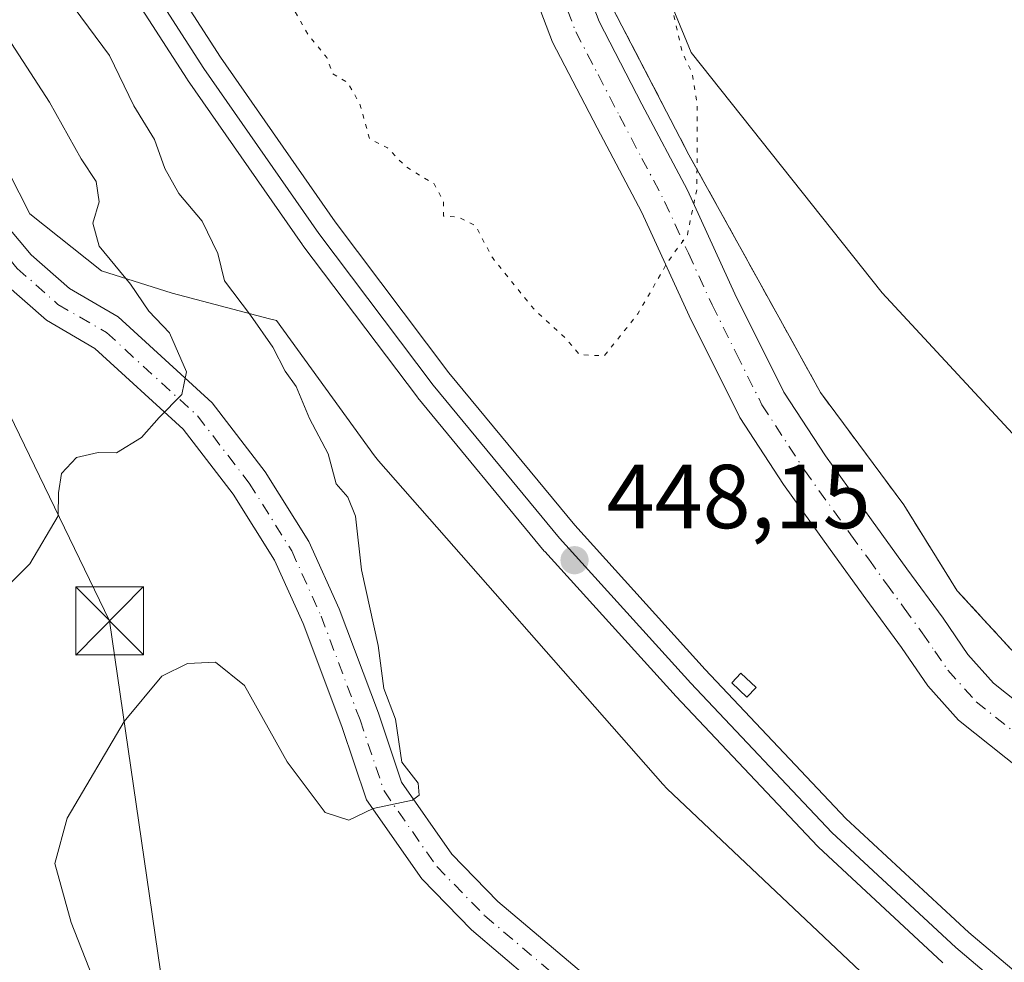
# Model space of a CAD drawing. Units: metres. Extents: x 600424 to 603887, y 4743044 to 4745408.
# Drawn here: x 602348 to 602457, y 4744714 to 4744818 of the extents above; entities that cross this region are included whole.
import ezdxf

# ---------------------------------------------------------------- set-up
doc = ezdxf.new("R2010")
doc.units = ezdxf.units.M
doc.header["$MEASUREMENT"] = 0
for name, pattern in [('DGN Style 3', [2.307223458686699, 1.648016756204785, -0.6592067024819142]), ('DGN Style 4', [2.6384748266838614, 1.318413404963828, -0.6592067024819142, 0.001648016756204785, -0.6592067024819142]), ('DGN Style 5', [1.1536117293433497, 0.4944050268614355, -0.6592067024819142])]:
    doc.linetypes.add(name, pattern=pattern)
for name, color, linetype, lineweight in [('Campo de golf Cxs', 135, 'Continuous', 0), ('Corriente natural lineal', 142, 'Continuous', 13), ('Cultivos leñosos CxS', 92, 'Continuous', 0), ('Curva de nivel normal', 30, 'Continuous', 0), ('Curva de nivel normal depresión', 30, 'DGN Style 5', 0), ('Elemento construido', 1, 'Continuous', 0), ('Ferrocarril', 4, 'Continuous', 0), ('Ferrocarril eje', 151, 'Continuous', 13), ('Núcleo urbano CxS', 7, 'Continuous', 0), ('Pista deportiva Cxs', 7, 'Continuous', 0), ('Pista no pavimentada Cxs', 111, 'Continuous', 0), ('Pista no pavimentada eje', 91, 'DGN Style 4', 0), ('Pista pavimentada Cxs', 135, 'Continuous', 0), ('Pista pavimentada eje', 135, 'DGN Style 4', 0), ('Punto de cota en terreno', 7, 'Continuous', 0), ('Rótulo de punto de cota en terreno', 7, 'Continuous', 0), ('Seto lineal', 92, 'DGN Style 3', 0), ('Tendido', 6, 'Continuous', 0), ('Torre de tendido puntual', 7, 'Continuous', 0)]:
    doc.layers.add(name, color=color, linetype=linetype, lineweight=lineweight)
doc.styles.add('Style-Arial', font='txt')

# ---------------------------------------------------------------- blocks, each defined once
blk = doc.blocks.new('5PATER')
at = {"layer": 'Cultivos leñosos CxS', "linetype": 'Continuous', "lineweight": 0}
h = blk.add_hatch(color=51, dxfattribs=at)
edge = h.paths.add_edge_path()
edge.add_ellipse((0, 0), major_axis=(-0.1095731443231308, -0.1110710700762829), ratio=0.9994222409660322, start_angle=0, end_angle=360)
blk = doc.blocks.new('5TTEND')
at = {"layer": 'Corriente natural lineal', "color": 7, "linetype": 'Continuous', "lineweight": 0}
for p, q in [((-0.375, 0.3754), (0.375, -0.3746)), ((0.3720000000000001, 0.3784000000000001), (-0.3720000000000001, -0.3776))]:
    blk.add_line(p, q, dxfattribs=at)
at = {"layer": 'Corriente natural lineal', "color": 7, "linetype": 'Continuous', "lineweight": 0, "flags": 128}
blk.add_lwpolyline([(-0.375, -0.3746), (0.375, -0.3746), (0.375, 0.3754), (-0.375, 0.3754), (-0.3720000000000001, -0.3776)], dxfattribs=at)

msp = doc.modelspace()

# ---------------------------------------------------------------- linework, layer by layer
at = {"layer": 'Campo de golf Cxs', "color": 135, "linetype": 'Continuous', "lineweight": 0}
for points in [[(602522.0500999996, 4744696.6801, 451.8864000000031), (602483.5800999999, 4744727.220100001, 453.2146999999969), (602459.9145000001, 4744746.2764, 451.4670999999944), (602457.6001000004, 4744748.140100001, 451.6820000000008), (602451.6501000002, 4744754.600099999, 451.4467000000004), (602445.7600999996, 4744764.0801, 450.2502999999998), (602436.5500999996, 4744776.5001, 449.562699999995), (602429.8563999999, 4744788.5921, 448.7044000000024), (602422.0301000001, 4744802.7301, 448.0415000000066), (602413.6401000004, 4744818.860099999, 447.9946000000054), (602409.9200999998, 4744829.300100001, 446.5862999999954), (602408.1401000004, 4744840.880100001, 444.6592999999993), (602408.0701000001, 4744860.340100001, 441.2100000000065), (602407.4401000004, 4744866.100099999, 440.7657999999938), (602398.4401000004, 4744874.630100001, 440.0776999999944), (602358.4700999996, 4744936.890100001, 442.7502999999998), (602366.6001000004, 4744943.860099999, 446.8867999999929), (602366.7200999996, 4744953.020099999, 444.8628999999929)], [(602522.0500999996, 4744696.6801, 451.8864000000031), (602483.5800999999, 4744727.220100001, 453.2146999999969), (602459.9145000001, 4744746.2764, 451.4670999999944), (602457.6001000004, 4744748.140100001, 451.6820000000008), (602451.6501000002, 4744754.600099999, 451.4467000000004), (602445.7600999996, 4744764.0801, 450.2502999999998), (602436.5500999996, 4744776.5001, 449.562699999995), (602429.8563999999, 4744788.5921, 448.7044000000024), (602422.0301000001, 4744802.7301, 448.0415000000066), (602413.6401000004, 4744818.860099999, 447.9946000000054), (602409.9200999998, 4744829.300100001, 446.5862999999954), (602408.1401000004, 4744840.880100001, 444.6592999999993), (602408.0701000001, 4744860.340100001, 441.2100000000065), (602407.4401000004, 4744866.100099999, 440.7657999999938), (602398.4401000004, 4744874.630100001, 440.0776999999944), (602395.5822000002, 4744879.081800001, 440.4244000000036)]]:
    msp.add_polyline3d(points, dxfattribs=at)
at = {"layer": 'Curva de nivel normal', "color": 30, "linetype": 'Continuous', "lineweight": 0, "flags": 128}
for points, elevation in [([(602354.2000000002, 4744818.92), (602358.0999999996, 4744813.66), (602360.75, 4744808.140000001), (602363.04, 4744804.42), (602364.1799999997, 4744801.220000001), (602365.7300000006, 4744798.449999999), (602368.2999999998, 4744795.390000001), (602370.0499999998, 4744791.82), (602370.7599999999, 4744788.810000001), (602373.6600000003, 4744785.039999999), (602376.1200000001, 4744781.5), (602377.4699999997, 4744778.859999999), (602378.6799999997, 4744777.17), (602380.1399999997, 4744773.630000001), (602382.2300000006, 4744769.720000001), (602383.0999999996, 4744766.4), (602384.3899999997, 4744764.960000001), (602385.25, 4744762.83), (602385.9000000004, 4744756.91), (602387.75, 4744748.58), (602388.3700000001, 4744743.82), (602389.6399999997, 4744740.439999999), (602390.3499999996, 4744735.720000001), (602392.1399999997, 4744733.4), (602392.25, 4744732.060000001), (602391.54, 4744731.51), (602387.2000000002, 4744730.58), (602384.4800000006, 4744729.310000001), (602381.8700000001, 4744730.15), (602377.6799999997, 4744735.76), (602372.9800000006, 4744744.16), (602369.7999999998, 4744746.75), (602366.6799999997, 4744746.600000001), (602363.8499999996, 4744745.180000001), (602359.6900000004, 4744740.210000001), (602353.4100000003, 4744729.539999999), (602352.0599999996, 4744724.539999999), (602353.8499999996, 4744718.029999999), (602358.9600000001, 4744704.980000001)], 445), ([(602341.2000000002, 4744749.58), (602349.29, 4744757.58), (602352.4100000003, 4744762.880000001), (602352.4699999997, 4744765.439999999), (602352.7800000003, 4744767.539999999), (602354.4400000004, 4744769.33), (602356.8200000003, 4744769.869999999), (602358.8600000005, 4744769.84), (602361.6200000001, 4744771.539999999), (602363.5599999996, 4744773.74), (602366.0599999996, 4744776.289999999), (602366.5800000001, 4744778.779999999), (602364.7000000002, 4744783.08), (602362.4199999999, 4744785.460000001), (602360.4100000003, 4744788.449999999), (602356.9500000002, 4744792.65), (602356.2400000002, 4744795.16), (602356.9600000001, 4744797.529999999), (602356.6100000005, 4744799.76), (602354.9500000002, 4744802.279999999), (602351.4699999997, 4744808.52), (602345.54, 4744817.600000001)], 440)]:
    msp.add_lwpolyline(points, dxfattribs=dict(at, elevation=elevation))
at = {"layer": 'Curva de nivel normal depresión', "color": 30, "linetype": 'DGN Style 5', "lineweight": 0, "elevation": 445, "flags": 128}
msp.add_lwpolyline([(602420.1326000001, 4744819.208500001), (602421.3099999996, 4744814), (602422.4100000003, 4744811.699999999), (602422.9500000002, 4744808.230000001), (602422.9199999999, 4744798.980000001), (602421.8600000005, 4744793.9), (602419.6399999997, 4744790.810000001), (602416.4000000004, 4744785.17), (602412.7000000002, 4744780.539999999), (602409.9800000006, 4744780.67), (602408.4000000004, 4744782.480000001), (602405.0499999998, 4744785.560000001), (602402.8399999999, 4744788.25), (602400.3399999999, 4744791.380000001), (602398.4699999997, 4744794.92), (602396.5300000003, 4744795.869999999), (602394.9500000002, 4744795.960000001), (602394.9400000004, 4744797.560000001), (602393.9100000003, 4744799.52), (602390.7300000006, 4744801.439999999), (602388.7800000003, 4744803.49), (602386.7800000003, 4744804.49), (602385.7199999997, 4744808.33), (602384.3799999999, 4744810.680000001), (602382.7199999997, 4744811.66), (602382.0599999996, 4744813.460000001), (602380, 4744815.960000001), (602377.2599999999, 4744820.83), (602375.4199999999, 4744823.57), (602374.7300000006, 4744825.560000001), (602374.5800000001, 4744827.58), (602372.5, 4744829.480000001), (602370.0300000003, 4744831.08), (602367.9199999999, 4744833.980000001), (602364, 4744838.65), (602361.0599999996, 4744843.880000001), (602359.0999999996, 4744849.350000001), (602356.8499999996, 4744851.289999999), (602355.7999999998, 4744853.100000001), (602355.3600000005, 4744856.07), (602354.6500000004, 4744857.74), (602354.3600000005, 4744859.74), (602353.2300000006, 4744861.92), (602352.1399999997, 4744863.300000001), (602351.1299999999, 4744866.359999999), (602348.1699999999, 4744872.67), (602346.1699999999, 4744878.199999999), (602345.5999999996, 4744880.630000001), (602344.9400000004, 4744881.960000001), (602344.4800000006, 4744883.880000001), (602342.5999999996, 4744885.460000001), (602340.8799999999, 4744886.26), (602340.3600000005, 4744890.279999999), (602338.4400000004, 4744898.430000001), (602335.1299999999, 4744908.180000001), (602334.1699999999, 4744913.380000001), (602332.54, 4744915.630000001), (602330.7999999998, 4744916.42), (602330.3200000003, 4744918.960000001), (602330.5, 4744921.810000001), (602329.0800000001, 4744925.220000001), (602329.5300000003, 4744927.880000001), (602329.9199999999, 4744931.34), (602330.8499999996, 4744934.350000001), (602330.5800000001, 4744937.26), (602330.3600000005, 4744941.369999999), (602328.9800000006, 4744951.359999999), (602328.7300000006, 4744961.039999999), (602330.8300000001, 4744967.180000001), (602334.2100000001, 4744968.350000001), (602336.8099999996, 4744969.99), (602339.6399999997, 4744977.550000001), (602339.7599999999, 4744985.15), (602340.2726999996, 4744987.272)], dxfattribs=at)
at = {"layer": 'Elemento construido', "color": 1, "linetype": 'Continuous', "lineweight": 0}
msp.add_polyline3d([(602428.4401000004, 4744742.860099999, 448.8942999999999), (602429.4600999998, 4744743.9301, 448.8032999999996), (602427.7801000001, 4744745.520099999, 448.6876000000047), (602426.7600999996, 4744744.440099999, 448.7676000000066), (602428.4401000004, 4744742.860099999, 448.8942999999999)], dxfattribs=at)
at = {"layer": 'Ferrocarril', "color": 4, "linetype": 'Continuous', "lineweight": 0}
for points in [[(602330.9219000004, 4744884.492000001, 448.7642999999953), (602338.0255000005, 4744869.1799, 448.8711999999941), (602350.8213999998, 4744844.219900001, 448.8620999999985), (602360.3783, 4744828.959100001, 448.7115999999951), (602370.3383, 4744813.484300001, 448.8009000000021), (602382.9715, 4744795.341600001, 448.9446999999927), (602395.5475000005, 4744778.6731, 448.8071999999956), (602409.4248000003, 4744761.849099999, 448.6477000000014), (602423.8450999996, 4744745.924000001, 448.6131000000024), (602439.3693000004, 4744729.493600001, 448.8129999999946), (602452.9391000001, 4744716.907299999, 448.376900000003), (602469.5604999998, 4744702.850000001, 448.4755000000005)], [(602450.0592999998, 4744713.580200001, 448.4692000000068), (602449.9839000005, 4744713.647, 448.4695999999968), (602436.3239000002, 4744726.317, 449.0283000000054), (602436.2209000001, 4744726.4191, 449.0249999999942), (602420.6151000002, 4744742.9362, 448.6830000000046), (602406.1292000003, 4744758.933300001, 449.0047999999952), (602406.0687999995, 4744759.003000001, 449.0132000000012), (602392.1228999998, 4744775.9101, 448.9513000000007), (602392.0637999997, 4744775.984999999, 448.9523999999947), (602379.4337999999, 4744792.725000001, 448.8445000000065), (602379.3846000005, 4744792.7928, 448.8423000000039), (602366.7045999998, 4744811.002800001, 448.8810999999987), (602366.6601, 4744811.069300001, 448.8812999999937), (602356.6638000002, 4744826.6008, 448.9389999999985), (602347.0422, 4744841.964600001, 449.0893000000069), (602347.0015000004, 4744842.032299999, 449.0843000000023), (602346.9490999999, 4744842.128599999, 449.0776000000042), (602334.0903000003, 4744867.211200001, 449.0363999999972), (602334.0522999996, 4744867.289000001, 449.0464999999967), (602326.9084999999, 4744882.687799999, 448.820000000007)]]:
    msp.add_polyline3d(points, dxfattribs=at)
at = {"layer": 'Ferrocarril eje', "color": 151, "linetype": 'Continuous', "lineweight": 13}
msp.add_polyline3d([(602320.8607000001, 4744904.207800001, 448.9097000000039), (602321.9192000004, 4744900.7586, 448.9860999999946), (602328.9041999998, 4744883.613600001, 448.8209999999963), (602336.0480000004, 4744868.2148, 448.976999999999), (602348.9068, 4744843.132300001, 449.002999999997), (602358.5209999997, 4744827.779899999, 448.8911999999983), (602368.5099999999, 4744812.26, 448.9697000000015), (602381.1900000004, 4744794.050000001, 448.9324000000051), (602393.8200000003, 4744777.310000001, 448.9379000000045), (602407.7599999999, 4744760.41, 448.8258999999962), (602422.2300000006, 4744744.430000001, 448.6854000000022), (602437.8200000003, 4744727.930000001, 449.1281000000017), (602451.4800000006, 4744715.26, 448.4379000000045), (602468.1399999997, 4744701.17, 448.5255999999936)], dxfattribs=at)
at = {"layer": 'Núcleo urbano CxS', "color": 7, "linetype": 'Continuous', "lineweight": 0}
for points in [[(602328.6151000002, 4745030.670100001, 448.352899999998), (602347.3667000001, 4744942.733100001, 442.8249000000069), (602348.6134000003, 4744942.6766, 442.7550000000047), (602349.8601000002, 4744942.620100001, 442.6892999999982), (602352.0848000003, 4744941.701500001, 442.5587999999989), (602354.3095000006, 4744940.7829, 442.4590000000026), (602357.2200999996, 4744940.690099999, 442.3754000000045), (602358.4700999996, 4744936.890100001, 442.1717000000062), (602398.4401000004, 4744874.630100001, 438.954700000002), (602398.5159999998, 4744874.5581, 438.9548000000068), (602407.4401000004, 4744866.100099999, 439.5510000000068), (602408.0701000001, 4744860.340100001, 440.0387999999948), (602408.1401000004, 4744840.880100001, 441.9042999999947), (602409.9200999998, 4744829.300100001, 443.1641999999993), (602413.6401000004, 4744818.860099999, 444.1242000000057), (602422.0301000001, 4744802.7301, 445.1603000000032), (602429.8563999999, 4744788.5921, 446.2109000000055), (602436.5500999996, 4744776.5001, 446.8559999999998), (602445.7600999996, 4744764.0801, 448.3785999999964), (602451.6501000002, 4744754.600099999, 448.6913999999961), (602457.6001000004, 4744748.140100001, 449.1834999999992), (602459.9145000001, 4744746.2764, 449.3049000000028), (602483.5800999999, 4744727.220100001, 449.8315000000002), (602522.0500999996, 4744696.6801, 449.7425999999978)], [(602522.0500999996, 4744696.6801, 449.7425999999978), (602483.5800999999, 4744727.220100001, 449.8315000000002), (602459.9145000001, 4744746.2764, 449.3049000000028), (602457.6001000004, 4744748.140100001, 449.1834999999992), (602451.6501000002, 4744754.600099999, 448.6913999999961), (602445.7600999996, 4744764.0801, 448.3785999999964), (602436.5500999996, 4744776.5001, 446.8559999999998), (602429.8563999999, 4744788.5921, 446.2109000000055), (602422.0301000001, 4744802.7301, 445.1603000000032), (602413.6401000004, 4744818.860099999, 444.1242000000057), (602409.9200999998, 4744829.300100001, 443.1641999999993), (602408.1401000004, 4744840.880100001, 441.9042999999947), (602408.0701000001, 4744860.340100001, 440.0387999999948), (602407.4401000004, 4744866.100099999, 439.5510000000068), (602398.5159999998, 4744874.5581, 438.9548000000068), (602398.4401000004, 4744874.630100001, 438.954700000002), (602358.4700999996, 4744936.890100001, 442.1717000000062), (602366.6001000004, 4744943.860099999, 442.2642000000051), (602366.7200999996, 4744953.020099999, 442.8228999999993)], [(602358.4700999996, 4744936.890100001, 442.1717000000062), (602398.4401000004, 4744874.630100001, 438.954700000002), (602398.5159999998, 4744874.5581, 438.9548000000068), (602407.4401000004, 4744866.100099999, 439.5510000000068), (602408.0701000001, 4744860.340100001, 440.0387999999948), (602408.1401000004, 4744840.880100001, 441.9042999999947), (602409.9200999998, 4744829.300100001, 443.1641999999993), (602413.6401000004, 4744818.860099999, 444.1242000000057), (602422.0301000001, 4744802.7301, 445.1603000000032), (602429.8563999999, 4744788.5921, 446.2109000000055), (602436.5500999996, 4744776.5001, 446.8559999999998), (602445.7600999996, 4744764.0801, 448.3785999999964), (602451.6501000002, 4744754.600099999, 448.6913999999961), (602457.6001000004, 4744748.140100001, 449.1834999999992), (602459.9145000001, 4744746.2764, 449.3049000000028), (602483.5800999999, 4744727.220100001, 449.8315000000002), (602522.0500999996, 4744696.6801, 449.7425999999978)], [(602358.4700999996, 4744936.890100001, 442.1717000000062), (602398.4401000004, 4744874.630100001, 438.954700000002), (602398.5159999998, 4744874.5581, 438.9548000000068), (602407.4401000004, 4744866.100099999, 439.5510000000068), (602408.0701000001, 4744860.340100001, 440.0387999999948), (602408.1401000004, 4744840.880100001, 441.9042999999947), (602409.9200999998, 4744829.300100001, 443.1641999999993), (602413.6401000004, 4744818.860099999, 444.1242000000057), (602422.0301000001, 4744802.7301, 445.1603000000032), (602429.8563999999, 4744788.5921, 446.2109000000055), (602436.5500999996, 4744776.5001, 446.8559999999998), (602445.7600999996, 4744764.0801, 448.3785999999964), (602451.6501000002, 4744754.600099999, 448.6913999999961), (602457.6001000004, 4744748.140100001, 449.1834999999992), (602459.9145000001, 4744746.2764, 449.3049000000028), (602483.5800999999, 4744727.220100001, 449.8315000000002), (602522.0500999996, 4744696.6801, 449.7425999999978)], [(602454.2395000001, 4744700.0703, 449.0380000000005), (602419.6409, 4744732.7685, 447.7541000000056), (602419.1612999998, 4744733.268100001, 447.7629000000015), (602387.7613000004, 4744768.968900001, 447.7786000000052), (602387.3192999996, 4744769.517899999, 447.7581000000064), (602376.5179000003, 4744784.422900001, 446.5046000000002), (602375.7572999997, 4744784.622099999, 446.2370999999985), (602364.9956999999, 4744787.4419, 442.0800000000018), (602357.1926999995, 4744789.907299999, 439.4131000000052), (602349.2792999997, 4744796.211300001, 437.4673000000039), (602345.6873000005, 4744803.239700001, 436.7369999999937), (602341.5913000006, 4744811.2597, 436.5608999999968), (602338.2572999997, 4744817.776699999, 434.562699999995), (602342.6973000001, 4744824.129699999, 435.0384999999952), (602341.3497000001, 4744830.3597, 437.6095999999961), (602330.9133000001, 4744828.0941, 434.2789000000049), (602322.2048000004, 4744826.2062, 434.4603000000062), (602320.6157000001, 4744837.3147, 435.4612000000052), (602309.9700999996, 4744859.715700001, 438.5443999999989), (602308.0122999996, 4744872.003699999, 440.2252000000008)], [(602308.0122999996, 4744872.003699999, 440.2252000000008), (602309.9700999996, 4744859.715700001, 438.5443999999989), (602320.6157000001, 4744837.3147, 435.4612000000052), (602322.2048000004, 4744826.2062, 434.4603000000062), (602330.9133000001, 4744828.0941, 434.2789000000049), (602341.3497000001, 4744830.3597, 437.6095999999961), (602342.6973000001, 4744824.129699999, 435.0384999999952), (602338.2572999997, 4744817.776699999, 434.562699999995), (602341.5913000006, 4744811.2597, 436.5608999999968), (602345.6873000005, 4744803.239700001, 436.7369999999937), (602349.2792999997, 4744796.211300001, 437.4673000000039), (602357.1926999995, 4744789.907299999, 439.4131000000052), (602364.9956999999, 4744787.4419, 442.0800000000018), (602375.7572999997, 4744784.622099999, 446.2370999999985), (602376.5179000003, 4744784.422900001, 446.5046000000002), (602387.3192999996, 4744769.517899999, 447.7581000000064), (602387.7613000004, 4744768.968900001, 447.7786000000052), (602419.1612999998, 4744733.268100001, 447.7629000000015), (602419.6409, 4744732.7685, 447.7541000000056), (602454.2395000001, 4744700.0703, 449.0380000000005)], [(602308.0122999996, 4744872.003699999, 440.2252000000008), (602309.9700999996, 4744859.715700001, 438.5443999999989), (602320.6157000001, 4744837.3147, 435.4612000000052), (602322.2048000004, 4744826.2062, 434.4603000000062), (602330.9133000001, 4744828.0941, 434.2789000000049), (602341.3497000001, 4744830.3597, 437.6095999999961), (602342.6973000001, 4744824.129699999, 435.0384999999952), (602338.2572999997, 4744817.776699999, 434.562699999995), (602341.5913000006, 4744811.2597, 436.5608999999968), (602345.6873000005, 4744803.239700001, 436.7369999999937), (602349.2792999997, 4744796.211300001, 437.4673000000039), (602357.1926999995, 4744789.907299999, 439.4131000000052), (602364.9956999999, 4744787.4419, 442.0800000000018), (602375.7572999997, 4744784.622099999, 446.2370999999985), (602376.5179000003, 4744784.422900001, 446.5046000000002), (602387.3192999996, 4744769.517899999, 447.7581000000064), (602387.7613000004, 4744768.968900001, 447.7786000000052), (602419.1612999998, 4744733.268100001, 447.7629000000015), (602419.6409, 4744732.7685, 447.7541000000056), (602454.2395000001, 4744700.0703, 449.0380000000005)], [(602308.0122999996, 4744872.003699999, 440.2252000000008), (602309.9700999996, 4744859.715700001, 438.5443999999989), (602320.6157000001, 4744837.3147, 435.4612000000052), (602322.2048000004, 4744826.2062, 434.4603000000062), (602330.9133000001, 4744828.0941, 434.2789000000049), (602341.3497000001, 4744830.3597, 437.6095999999961), (602342.6973000001, 4744824.129699999, 435.0384999999952), (602338.2572999997, 4744817.776699999, 434.562699999995), (602341.5913000006, 4744811.2597, 436.5608999999968), (602345.6873000005, 4744803.239700001, 436.7369999999937), (602349.2792999997, 4744796.211300001, 437.4673000000039), (602357.1926999995, 4744789.907299999, 439.4131000000052), (602364.9956999999, 4744787.4419, 442.0800000000018), (602375.7572999997, 4744784.622099999, 446.2370999999985), (602376.5179000003, 4744784.422900001, 446.5046000000002), (602387.3192999996, 4744769.517899999, 447.7581000000064), (602387.7613000004, 4744768.968900001, 447.7786000000052), (602419.1612999998, 4744733.268100001, 447.7629000000015), (602419.6409, 4744732.7685, 447.7541000000056), (602454.2395000001, 4744700.0703, 449.0380000000005)]]:
    msp.add_polyline3d(points, dxfattribs=at)
at = {"layer": 'Pista deportiva Cxs', "color": 7, "linetype": 'Continuous', "lineweight": 0, "elevation": 453.5247999999997, "flags": 128}
msp.add_lwpolyline([(602569.7801000001, 4744686.610099999), (602487.4801000003, 4744739.890100001), (602443.3501000004, 4744787.4801), (602422.2701000003, 4744814.0001), (602416.5701000001, 4744827.890100001), (602418.0500999996, 4744841.770099999), (602423.2600999996, 4744847.220100001), (602431.6901000004, 4744843.0101), (602436.8901000004, 4744831.360099999), (602444.5800999999, 4744825.4101), (602452.0201000003, 4744824.420100001), (602462.9200999998, 4744820.950099999), (602464.6601, 4744819.220100001), (602468.8701, 4744813.270099999), (602477.5500999996, 4744807.5701), (602483.7500999998, 4744802.860099999), (602488.2100999998, 4744784.020099999), (602495.9001000002, 4744771.870100001), (602498.1300999997, 4744769.890100001), (602508.5401, 4744762.700099999), (602548.2100999998, 4744740.4001), (602575.7301000003, 4744727.5101), (602602.2500999998, 4744718.100099999), (602625.3101000005, 4744711.1601)], dxfattribs=at)
at = {"layer": 'Pista deportiva Cxs', "color": 7, "linetype": 'Continuous', "lineweight": 0}
msp.add_polyline3d([(602569.7801000001, 4744686.610099999, 451.0769), (602487.4801000003, 4744739.890100001, 452.5424999999959), (602443.3501000004, 4744787.4801, 448.9939000000013), (602422.2701000003, 4744814.0001, 450.0345999999991), (602416.5701000001, 4744827.890100001, 447.8098000000027), (602418.0500999996, 4744841.770099999, 445.6416999999929), (602423.2600999996, 4744847.220100001, 445.5645999999979), (602431.6901000004, 4744843.0101, 445.5527000000002), (602436.8901000004, 4744831.360099999, 445.5911999999954), (602444.5800999999, 4744825.4101, 446.1679000000004), (602452.0201000003, 4744824.420100001, 446.7513999999938), (602462.9200999998, 4744820.950099999, 447.811600000001), (602464.6601, 4744819.220100001, 448.0651999999973), (602468.8701, 4744813.270099999, 448.7195999999968), (602477.5500999996, 4744807.5701, 449.7957000000025), (602483.7500999998, 4744802.860099999, 450.9955000000046), (602488.2100999998, 4744784.020099999, 449.5527000000002), (602495.9001000002, 4744771.870100001, 449.5316000000021), (602498.1300999997, 4744769.890100001, 449.6045000000013), (602508.5401, 4744762.700099999, 449.7170999999944), (602548.2100999998, 4744740.4001, 449.4116999999969), (602575.7301000003, 4744727.5101, 449.210500000001), (602602.2500999998, 4744718.100099999, 449.3337000000029), (602625.3101000005, 4744711.1601, 449.6965999999957)], dxfattribs=at)
at = {"layer": 'Pista no pavimentada Cxs', "color": 111, "linetype": 'Continuous', "lineweight": 0}
for points in [[(602402.2200999996, 4744868.7751, 439.885500000004), (602403.5500999996, 4744867.210100001, 440.1815999999963), (602405.2701000003, 4744862.520099999, 440.7275999999983), (602405.9200999998, 4744854.790100001, 441.1196000000054), (602406.2401000002, 4744847.9301, 443.5424000000058), (602406.9700999996, 4744839.940099999, 444.2590999999957), (602407.8501000004, 4744832.100099999, 445.3429000000033), (602409.4001000002, 4744824.590100001, 445.7838000000047), (602412.1101000002, 4744817.440099999, 446.7128999999986), (602416.8501000004, 4744808.3101, 446.9196999999986), (602421.8701, 4744798.8201, 447.2134999999981), (602427.1101000002, 4744787.370100001, 447.8320999999996), (602432.5201000003, 4744776.540100001, 447.4584999999934), (602437.1001000004, 4744769.5001, 447.7883000000002), (602442.1801000005, 4744762.4301, 448.8635999999969), (602446.0900999998, 4744757.030099999, 449.4541999999929), (602450.0800999999, 4744751.5801, 449.7535000000062), (602452.8300999999, 4744747.5801, 449.2810000000027), (602455.6501000002, 4744744.420100001, 449.6339000000008), (602463.8800999997, 4744737.870100001, 450.6315999999933), (602472.5701000001, 4744731.120100001, 450.5292999999947), (602503.1801000005, 4744707.220100001, 451.1392999999953)], [(602499.7901, 4744702.770099999, 450.1037999999971), (602484.4501, 4744714.7301, 450.2955999999977), (602469.1300999997, 4744726.710100001, 449.2746999999945), (602460.4200999998, 4744733.470100001, 449.0025000000023), (602451.7901, 4744740.340100001, 449.0075999999972), (602448.4200999998, 4744744.120100001, 448.7961000000069), (602445.5100999996, 4744748.340100001, 448.3448000000063), (602441.5701000001, 4744753.7401, 448.0659000000014), (602437.6401000004, 4744759.1601, 447.7287000000069), (602432.4801000003, 4744766.340100001, 447.3435999999929), (602427.6601, 4744773.7501, 447.0592000000034), (602422.0601000005, 4744784.950099999, 446.0901000000013), (602416.8400999998, 4744796.340100001, 445.2792999999947), (602411.8901000004, 4744805.710100001, 444.4419000000053), (602406.9901000002, 4744815.1601, 443.8684000000067), (602404.0100999996, 4744823.020099999, 443.5718999999954), (602402.3201000001, 4744831.220100001, 442.8610000000045), (602401.4001000002, 4744839.370100001, 442.5945000000065), (602400.6501000002, 4744847.540100001, 442.0252999999939), (602400.3300999999, 4744854.4301, 440.6530999999959), (602400.2401000002, 4744855.4801, 440.3948999999994)], [(602409.4001000002, 4744824.590100001, 445.7838000000047), (602412.1101000002, 4744817.440099999, 446.7128999999986), (602416.8501000004, 4744808.3101, 446.9196999999986), (602421.8701, 4744798.8201, 447.2134999999981), (602427.1101000002, 4744787.370100001, 447.8320999999996), (602432.5201000003, 4744776.540100001, 447.4584999999934), (602437.1001000004, 4744769.5001, 447.7883000000002), (602442.1801000005, 4744762.4301, 448.8635999999969), (602446.0900999998, 4744757.030099999, 449.4541999999929), (602450.0800999999, 4744751.5801, 449.7535000000062), (602452.8300999999, 4744747.5801, 449.2810000000027), (602455.6501000002, 4744744.420100001, 449.6339000000008), (602463.8800999997, 4744737.870100001, 450.6315999999933)], [(602460.4200999998, 4744733.470100001, 449.0025000000023), (602451.7901, 4744740.340100001, 449.0075999999972), (602448.4200999998, 4744744.120100001, 448.7961000000069), (602445.5100999996, 4744748.340100001, 448.3448000000063), (602441.5701000001, 4744753.7401, 448.0659000000014), (602437.6401000004, 4744759.1601, 447.7287000000069), (602432.4801000003, 4744766.340100001, 447.3435999999929), (602427.6601, 4744773.7501, 447.0592000000034), (602422.0601000005, 4744784.950099999, 446.0901000000013), (602416.8400999998, 4744796.340100001, 445.2792999999947), (602411.8901000004, 4744805.710100001, 444.4419000000053), (602406.9901000002, 4744815.1601, 443.8684000000067), (602404.0100999996, 4744823.020099999, 443.5718999999954)]]:
    msp.add_polyline3d(points, dxfattribs=at)
at = {"layer": 'Pista no pavimentada eje', "color": 91, "linetype": 'DGN Style 4', "lineweight": 0}
msp.add_polyline3d([(602406.7050999999, 4744823.8051, 444.1607999999979), (602409.5500999996, 4744816.300100001, 444.9410000000062), (602412.0000999998, 4744811.575099999, 444.8218000000052), (602414.3701, 4744807.0101, 445.3494000000064), (602416.8450999996, 4744802.325099999, 445.7596999999951), (602419.3551000003, 4744797.5801, 445.9294999999984), (602421.9751000004, 4744791.8551, 446.207899999994), (602424.5850999998, 4744786.1601, 446.6465000000026), (602427.2901, 4744780.745100001, 446.5454000000027), (602430.0900999998, 4744775.145099999, 447.0571999999956), (602434.7901, 4744767.920100001, 447.3592000000062), (602439.9101, 4744760.795100001, 448.0571000000054), (602441.8750999998, 4744758.085100001, 447.9775999999983), (602443.8300999999, 4744755.3851, 448.3312000000006), (602445.8000999996, 4744752.6851, 448.3356000000058), (602447.7950999998, 4744749.960100001, 448.4171999999963), (602449.1700999998, 4744747.960100001, 448.5497999999934), (602450.6250999998, 4744745.850099999, 448.7088999999978), (602453.7200999996, 4744742.380100001, 448.6152000000002), (602462.1501000002, 4744735.670100001, 449.3068000000058)], dxfattribs=at)
at = {"layer": 'Pista pavimentada Cxs', "color": 135, "linetype": 'Continuous', "lineweight": 0}
for points in [[(602341.5120999999, 4744825.0659, 442.0141000000004), (602338.2698999997, 4744822.854699999, 435.8957999999984), (602336.2072999999, 4744820.011499999, 435.8650000000052), (602335.0711000003, 4744816.6031, 437.6318000000028), (602335.4433000004, 4744813.147100001, 439.5090000000055), (602337.2335000001, 4744809.507099999, 438.2807999999932), (602340.4045000002, 4744803.876900001, 437.9499000000069), (602345.2521000003, 4744796.637900001, 437.3074999999953), (602349.4385000002, 4744791.690300001, 438.516300000003), (602353.6593000004, 4744787.9659, 439.0685999999987), (602359.0339000003, 4744784.847300001, 439.9835000000021), (602369.3985000001, 4744775.3693, 441.4707999999956), (602375.2637, 4744767.730900001, 442.4891000000061), (602380.0931000002, 4744760.044700001, 443.4018999999971), (602383.4231000004, 4744752.6369, 444.0387000000047), (602387.7594999997, 4744741.095699999, 445.9609999999957), (602390.3186999997, 4744733.5031, 445.7626000000019), (602395.8624999998, 4744725.5657, 446.2045000000071), (602400.9599000001, 4744720.340700001, 446.3542000000016), (602410.3975000001, 4744712.345100001, 446.3675999999978)], [(602468.3317, 4744661.737299999, 447.2030999999988), (602455.7619000003, 4744670.999299999, 447.1907000000065), (602441.9678999997, 4744681.212099999, 446.7345999999961), (602431.8803000003, 4744689.308700001, 446.5673999999999), (602418.3740999997, 4744700.1667, 446.3818000000028), (602407.6370999999, 4744709.047900001, 446.2320000000037), (602398.0245000003, 4744717.1919, 446.0099000000046), (602392.5387000004, 4744722.814900001, 445.8141000000033), (602386.4407000003, 4744731.5461, 445.2813000000024), (602383.7083000002, 4744739.6523, 444.8148999999976), (602379.4457, 4744750.997500001, 443.4922999999981), (602376.2934999998, 4744758.009500001, 442.569399999993), (602371.7301000003, 4744765.272299999, 441.6364000000031), (602366.2181000002, 4744772.4507, 440.6428000000015), (602356.4742999999, 4744781.361099999, 439.3073000000004), (602351.1333, 4744784.460300001, 438.7860999999976), (602346.3583000004, 4744788.6735, 438.042300000001), (602341.8135000002, 4744794.044700001, 437.0409000000073), (602336.7392999995, 4744801.622300001, 436.0676999999997), (602333.4278999995, 4744807.501499999, 435.9180999999954), (602331.2493000003, 4744811.931299999, 440.2005999999965), (602330.6955000004, 4744817.074100001, 439.2924000000058), (602331.8831000002, 4744820.637, 435.5760000000009)], [(602345.2521000003, 4744796.637900001, 437.3074999999953), (602349.4385000002, 4744791.690300001, 438.516300000003), (602353.6593000004, 4744787.9659, 439.0685999999987), (602359.0339000003, 4744784.847300001, 439.9835000000021), (602369.3985000001, 4744775.3693, 441.4707999999956), (602375.2637, 4744767.730900001, 442.4891000000061), (602380.0931000002, 4744760.044700001, 443.4018999999971), (602383.4231000004, 4744752.6369, 444.0387000000047), (602387.7594999997, 4744741.095699999, 445.9609999999957), (602390.3186999997, 4744733.5031, 445.7626000000019), (602395.8624999998, 4744725.5657, 446.2045000000071), (602400.9599000001, 4744720.340700001, 446.3542000000016), (602410.3975000001, 4744712.345100001, 446.3675999999978)], [(602407.6370999999, 4744709.047900001, 446.2320000000037), (602398.0245000003, 4744717.1919, 446.0099000000046), (602392.5387000004, 4744722.814900001, 445.8141000000033), (602386.4407000003, 4744731.5461, 445.2813000000024), (602383.7083000002, 4744739.6523, 444.8148999999976), (602379.4457, 4744750.997500001, 443.4922999999981), (602376.2934999998, 4744758.009500001, 442.569399999993), (602371.7301000003, 4744765.272299999, 441.6364000000031), (602366.2181000002, 4744772.4507, 440.6428000000015), (602356.4742999999, 4744781.361099999, 439.3073000000004), (602351.1333, 4744784.460300001, 438.7860999999976), (602346.3583000004, 4744788.6735, 438.042300000001)]]:
    msp.add_polyline3d(points, dxfattribs=at)
at = {"layer": 'Pista pavimentada eje', "color": 135, "linetype": 'DGN Style 4', "lineweight": 0}
msp.add_polyline3d([(602336.7197000004, 4744824.3793, 434.5853000000062), (602334.2723000003, 4744821.005899999, 435.1609000000026), (602332.8833, 4744816.8387, 437.2902000000031), (602333.3463000003, 4744812.539100001, 439.6731), (602335.3306999998, 4744808.5043, 437.1925000000047), (602338.5719, 4744802.749500001, 436.3291000000027), (602343.5327000003, 4744795.3413, 437.0427999999956), (602347.8985000001, 4744790.1819, 437.9762000000047), (602352.3963000001, 4744786.213099999, 438.6677000000054), (602357.7540999996, 4744783.1043, 439.376900000003), (602367.8082999998, 4744773.9099, 440.8248000000021), (602373.4968999998, 4744766.501499999, 441.8709999999992), (602378.1933000004, 4744759.027100001, 442.7734000000055), (602381.4345000006, 4744751.817100001, 443.5296999999992), (602385.7339000005, 4744740.3739, 445.2844000000041), (602388.3797000004, 4744732.524700001, 445.3778000000021), (602394.2005000003, 4744724.190300001, 445.9315999999963), (602399.4923, 4744718.7663, 446.100099999996), (602409.0173000004, 4744710.6965, 446.2578999999969), (602419.7329000002, 4744701.832900001, 446.3828000000067), (602433.2267000005, 4744690.9849, 446.6193999999959), (602443.2808999997, 4744682.915100001, 446.8347000000067), (602457.0393000003, 4744672.728700001, 447.497199999998), (602469.6069, 4744663.4683, 447.2130999999936)], dxfattribs=at)
at = {"layer": 'Seto lineal', "color": 92, "linetype": 'DGN Style 3', "lineweight": 0}
msp.add_polyline3d([(602366.7200999996, 4744953.020099999, 444.8628999999929), (602366.6001000004, 4744943.860099999, 446.8867999999929), (602358.4700999996, 4744936.890100001, 442.7502999999998), (602398.4401000004, 4744874.630100001, 440.0776999999944), (602407.4401000004, 4744866.100099999, 440.7657999999938), (602408.0701000001, 4744860.340100001, 441.2100000000065), (602408.1401000004, 4744840.880100001, 444.6592999999993), (602409.9200999998, 4744829.300100001, 446.5862999999954), (602413.6401000004, 4744818.860099999, 447.9946000000054), (602422.0301000001, 4744802.7301, 448.0415000000066), (602436.5500999996, 4744776.5001, 449.562699999995), (602445.7600999996, 4744764.0801, 450.2502999999998), (602451.6501000002, 4744754.600099999, 451.4467000000004), (602457.6001000004, 4744748.140100001, 451.6820000000008), (602483.5800999999, 4744727.220100001, 453.2146999999969), (602522.0500999996, 4744696.6801, 451.8864000000031)], dxfattribs=at)
at = {"layer": 'Tendido', "color": 6, "linetype": 'Continuous', "lineweight": 0}
msp.add_polyline3d([(602245.8655000003, 4745019.362299999, 452.428899999999), (602286.3600000005, 4744899.390000001, 447.5706000000064), (602358.0999999996, 4744751.300000001, 447.4150999999983), (602396.5099999999, 4744487.300000001, 449.9110999999976)], dxfattribs=at)

# ---------------------------------------------------------------- block references
at = {"layer": 'Punto de cota en terreno', "color": 7, "linetype": 'Continuous', "lineweight": 0, "xscale": 10, "yscale": 10, "zscale": 10}
msp.add_blockref('5PATER', (602409.4100000003, 4744757.99, 448.1499999999942), dxfattribs=at)
at = {"layer": 'Torre de tendido puntual', "color": 7, "linetype": 'Continuous', "lineweight": 0, "xscale": 10, "yscale": 10, "zscale": 10}
msp.add_blockref('5TTEND', (602358.0999999996, 4744751.300000001, 447.4150999999983), dxfattribs=at)

# ---------------------------------------------------------------- texts
at = {"layer": 'Rótulo de punto de cota en terreno', "color": 7, "linetype": 'Continuous', "lineweight": 0, "style": 'Style-Arial'}
msp.add_text('448,15', height=7.000000000000002, dxfattribs=at).set_placement((602412.9378000004, 4744761.5178))

doc.saveas('drawing.dxf')
